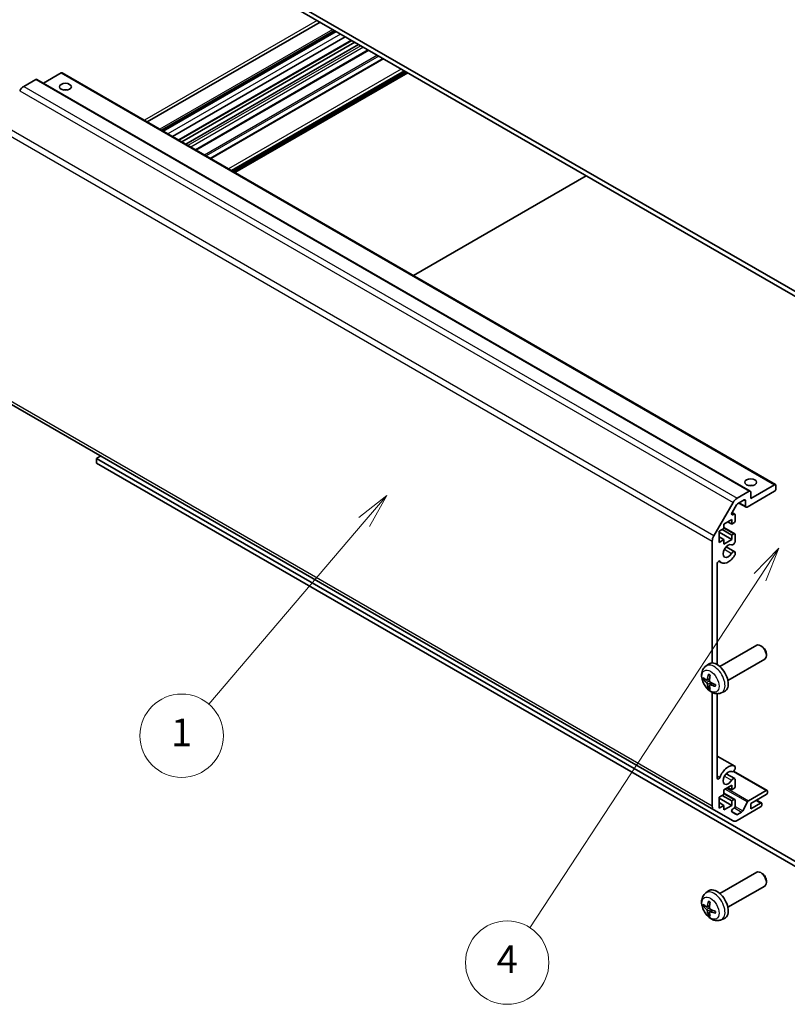
# Model space of a CAD drawing. Units: millimetres. Extents: x 43 to 6752, y 2 to 1008.
# Drawn here: x 750 to 915, y 221 to 433 of the extents above; entities that cross this region are included whole.
import ezdxf

# ---------------------------------------------------------------- set-up
doc = ezdxf.new("R2010")
doc.units = ezdxf.units.MM
doc.header["$LTSCALE"] = 3
for name, color, linetype, lineweight in [('Symbol (TK)', 100, 'Continuous', 18), ('Visible (ISO)', 7, 'Continuous', 35), ('Visible Narrow (ISO)', 7, 'Continuous', 25)]:
    doc.layers.add(name, color=color, linetype=linetype, lineweight=lineweight)
doc.styles.add('Note Text (TK2)', font='txt')

# ---------------------------------------------------------------- blocks, each defined once
blk = doc.blocks.new('バルーン1')
at = {"layer": 'Symbol (TK)', "color": 100}
for p, q in [((304.539, 106.4), (302.75, 104.583)), ((303.168, 104.309), (304.539, 106.4)), ((303.586, 104.035), (304.539, 106.4)), ((303.168, 104.309), (286.626, 79.072))]:
    blk.add_line(p, q, dxfattribs=at)
at = {"layer": 'Symbol (TK)'}
blk.add_circle((284.987, 76.571), 3, dxfattribs=at)
at = {"layer": 'Symbol (TK)', "color": 7, "insert": (284.987, 76.554), "char_height": 2, "attachment_point": 5, "style": 'Note Text (TK2)'}
blk.add_mtext('4', dxfattribs=at)
blk = doc.blocks.new('バルーン2')
at = {"layer": 'Symbol (TK)', "color": 100}
for p, q in [((276.325, 110.18), (274.322, 108.603)), ((274.702, 108.279), (276.325, 110.18)), ((275.082, 107.954), (276.325, 110.18)), ((274.702, 108.279), (263.518, 95.18))]:
    blk.add_line(p, q, dxfattribs=at)
at = {"layer": 'Symbol (TK)'}
blk.add_circle((261.572, 92.9), 3, dxfattribs=at)
at = {"layer": 'Symbol (TK)', "color": 7, "insert": (261.572, 92.877), "char_height": 2, "attachment_point": 5, "style": 'Note Text (TK2)'}
blk.add_mtext('1', dxfattribs=at)

msp = doc.modelspace()

# ---------------------------------------------------------------- linework, layer by layer
at = {"layer": 'Visible (ISO)'}
for p, q in [((927.5205, 368.5741), (770.2397, 459.3802)), ((770.2397, 458.3304), (927.5205, 367.5243)), ((814.5702, 432.7362), (777.2695, 411.2007)), ((817.6744, 430.944), (780.3738, 409.4084)), ((817.986, 430.7641), (780.6854, 409.2285)), ((818.0567, 430.7232), (780.7561, 409.1877)), ((820.0136, 429.5934), (782.713, 408.0579)), ((821.4285, 428.7766), (784.1278, 407.241)), ((822.0605, 428.4116), (784.7599, 406.8761)), ((822.9091, 427.9217), (785.6084, 406.3862)), ((825.0953, 426.6595), (787.7947, 405.124)), ((828.1926, 424.8713), (790.892, 403.3357)), ((758.724, 421.763), (754.9099, 419.561)), ((758.9383, 421.7842), (912.8855, 332.9028)), ((832.9745, 422.1105), (795.6739, 400.5749)), ((833.4897, 421.813), (796.1891, 400.2775)), ((753.2692, 420.3633), (750.6196, 418.8336)), ((753.4834, 420.3845), (907.4307, 331.503)), ((834.717, 378.0334), (872.0176, 399.5689)), ((745.6238, 351.5726), (899.571, 262.6911)), ((766.3607, 338.5678), (767.2547, 339.084)), ((931.157, 243.4227), (766.3607, 338.5678)), ((766.3607, 338.5678), (766.3607, 337.5181)), ((766.3607, 337.5181), (930.1687, 242.9435)), ((907.5195, 329.9071), (912.6712, 332.8815)), ((912.9743, 332.7066), (912.9743, 332.0067)), ((904.5668, 329.9521), (907.2164, 331.4818)), ((906.1254, 329.5922), (904.6421, 328.7358)), ((912.6712, 331.4818), (906.7315, 328.0525)), ((907.5195, 331.3069), (907.5195, 329.9071)), ((899.571, 321.8789), (903.7097, 329.0472)), ((904.4279, 328.5096), (903.4884, 326.8825)), ((904.9696, 328.9249), (906.5172, 328.0313)), ((906.4285, 328.2275), (906.4285, 329.4172)), ((903.4283, 325.3756), (901.7313, 324.3958)), ((903.4283, 324.3958), (903.4283, 325.3756)), ((903.4898, 326.8848), (904.0972, 326.5341)), ((903.7027, 326.4088), (903.8829, 326.5129)), ((904.1859, 326.3379), (904.1859, 325.1831)), ((901.7313, 323.416), (900.7009, 322.8211)), ((901.3676, 323.206), (903.4283, 322.0163)), ((901.7313, 324.3958), (901.7313, 323.416)), ((901.7313, 323.6659), (904.0972, 322.3)), ((902.5798, 324.8857), (903.4283, 324.3958)), ((903.8829, 324.6582), (903.4283, 324.3958)), ((900.7009, 322.8211), (900.7009, 320.4416)), ((900.7009, 322.6112), (903.4283, 321.0365)), ((900.7009, 321.6314), (901.7313, 321.0365)), ((900.7009, 320.4416), (901.7313, 321.0365)), ((901.7313, 320.0567), (903.4283, 321.0365)), ((901.7313, 321.0365), (901.7313, 320.0567)), ((903.4283, 322.0163), (903.8829, 322.2787)), ((903.4283, 321.0365), (903.4283, 322.0163)), ((904.1859, 322.1038), (904.1859, 320.615)), ((899.216, 294.4041), (899.216, 320.6842)), ((902.2404, 319.4787), (904.0696, 318.4225)), ((904.1859, 318.2737), (904.186, 317.9139)), ((900.307, 315.8683), (900.307, 294.0387)), ((900.6109, 316.3935), (901.2135, 316.0456)), ((900.8738, 293.617), (908.8263, 298.2083)), ((909.9436, 297.9733), (909.6832, 298.1236)), ((910.8957, 296.3242), (910.8957, 296.0235)), ((897.8296, 293.7397), (898.4293, 294.1775)), ((902.5881, 290.6477), (910.5406, 295.2391)), ((898.0862, 290.7084), (898.6583, 290.9616)), ((898.6754, 289.6878), (899.1807, 290.0567)), ((899.216, 263.4759), (899.216, 288.0345)), ((900.307, 287.7718), (900.307, 269.5515)), ((901.1723, 287.9499), (901.8513, 288.2504)), ((900.307, 274.3063), (904.0697, 272.1339)), ((902.2404, 270.4889), (904.0696, 269.4327)), ((903.8282, 271.051), (911.0672, 266.8715)), ((904.186, 271.9851), (904.1859, 271.6252)), ((903.4283, 267.9875), (901.7313, 267.0077)), ((903.4283, 267.0077), (903.4283, 267.9875)), ((904.1859, 269.2839), (904.1859, 267.7951)), ((901.7313, 266.028), (900.7009, 265.4331)), ((901.3676, 265.818), (903.4283, 264.6282)), ((901.7313, 267.0077), (901.7313, 266.028)), ((901.7313, 266.2779), (904.0972, 264.9119)), ((902.5798, 267.4976), (903.4283, 267.0077)), ((903.8829, 267.2702), (903.4283, 267.0077)), ((907.0494, 264.6543), (910.853, 266.8503)), ((910.853, 266.0105), (907.5195, 264.0859)), ((911.156, 266.6753), (911.156, 266.5353)), ((900.7009, 265.4331), (900.7009, 263.0536)), ((900.7009, 265.2231), (903.4283, 263.6484)), ((900.7009, 264.2433), (901.7313, 263.6484)), ((900.7009, 263.0536), (901.7313, 263.6484)), ((901.7313, 262.6687), (903.4283, 263.6484)), ((901.7313, 263.6484), (901.7313, 262.6687)), ((903.4283, 264.6282), (903.8829, 264.8907)), ((903.4283, 263.6484), (903.4283, 264.6282)), ((904.1859, 264.7157), (904.1859, 263.561)), ((905.7916, 262.4709), (906.8229, 264.4061)), ((907.5195, 262.9311), (909.6408, 264.1558)), ((907.5195, 264.0859), (907.5195, 262.9311)), ((908.7662, 264.8057), (909.8551, 264.1771)), ((909.9438, 263.9809), (909.9438, 263.8409)), ((903.7097, 260.3017), (899.571, 262.6911)), ((903.4884, 262.211), (904.4279, 261.6686)), ((903.8829, 263.0361), (903.7027, 262.932)), ((909.6408, 263.316), (904.5668, 260.3866)), ((904.6421, 261.6898), (905.5651, 262.2227)), ((900.8738, 244.6272), (908.8263, 249.2185)), ((909.9436, 248.9835), (909.6832, 249.1338)), ((910.8957, 247.3344), (910.8957, 247.0338)), ((897.8296, 244.7499), (898.4293, 245.1877)), ((902.5881, 241.6579), (910.5406, 246.2493)), ((898.0862, 241.7186), (898.6583, 241.9718)), ((898.6754, 240.698), (899.1807, 241.0669)), ((901.1723, 238.9601), (901.8513, 239.2606))]:
    msp.add_line(p, q, dxfattribs=at)
for centre, major_axis, ratio, start_param, end_param in [((758.724, 421.4131), (0.2143, 0.3712), 0.57735027, 0, 0.78539816), ((750.6196, 417.4339), (-0.8571, -1.4846), 0.57735027, 3.92699082, 4.71238898), ((753.2692, 420.0134), (0.2143, 0.3712), 0.57735027, 0, 0.78539816), ((759.6331, 417.3889), (-1.2857, 0), 0.57735027, 4.37255207, 5.05222589), ((907.5195, 332.0067), (-1.2857, 0), 0.57735027, 4.37255207, 5.05222589), ((912.6712, 332.5316), (0.2143, 0.3712), 0.57735027, 5.49778714, 7.06858347), ((912.6712, 331.8317), (-0.2143, -0.3712), 0.57735027, 0.78539816, 2.35619449), ((904.5668, 328.5524), (0.8571, 1.4846), 0.57735027, 0.78539816, 1.57079633), ((906.1254, 329.2423), (0.2143, 0.3712), 0.57735027, 5.49778714, 7.06858347), ((907.2164, 331.1319), (0.2143, 0.3712), 0.57735027, 5.49778714, 7.06858347), ((904.6421, 328.3859), (-0.2143, -0.3712), 0.57735027, 3.92699082, 4.71238898), ((906.7315, 328.4025), (-0.2143, -0.3712), 0.57735027, 5.49778714, 7.06858347), ((903.7027, 326.7587), (-0.2143, -0.3712), 0.57735027, 4.71238898, 7.06858347), ((903.8829, 326.1629), (0.2143, 0.3712), 0.57735027, 5.49778714, 7.06858347), ((903.8829, 325.0082), (-0.2143, -0.3712), 0.57735027, 0.78539816, 2.35619449), ((900.4282, 321.384), (0.8571, 1.4846), 0.57735027, 1.57079633, 2.35619449), ((903.8829, 321.9288), (0.2143, 0.3712), 0.57735027, 5.49778714, 7.06858347), ((902.6707, 318.5695), (0.7714, 1.3362), 0.57735027, 0.05096733, 4.66142165), ((903.7268, 320.5298), (-0.3429, -0.5938), 0.57735027, 0.05096733, 2.0290517), ((902.6707, 318.5695), (-1.4572, -2.5239), 0.57735027, 6.00952692, 7.8030143), ((903.7268, 317.8287), (0.3429, 0.5938), 0.57735027, 5.82492993, 7.8030143), ((903.7268, 317.8287), (-0.3429, -0.5939), 0.57735027, 1.51982899, 2.0290517), ((900.6098, 316.0431), (0.2142, 0.371), 0.57735027, 6.00952692, 8.6393798), ((909.6835, 296.7237), (-0.8571, 1.4846), 0.57735027, 3.14159265, 6.28318531), ((909.9438, 296.874), (-0.6731, 1.1659), 0.57735027, 3.92675802, 5.49801994), ((900.2464, 291.2752), (-1.7143, 2.9692), 0.57735027, 3.0796893, 6.34508866), ((902.304, 292.3604), (-5.5677, 0.1638), 0.49462411, 0.45484759, 0.69383188), ((902.3843, 292.4068), (-3.3509, -4.4494), 0.59526289, 5.2229706, 5.46195489), ((902.215, 292.5045), (2.1999, 5.1173), 0.55353421, 1.94328958, 2.18227387), ((902.304, 292.5559), (5.5669, 0.1882), 0.65417299, 3.55978145, 3.79876575), ((902.3843, 292.4168), (-2.9465, -4.727), 0.65417299, 5.62601221, 5.86499651), ((902.215, 292.5145), (2.642, 4.9037), 0.49462411, 2.44776077, 2.68674507), ((902.2953, 292.3655), (-5.5317, 0.6535), 0.55353421, 0.95931878, 1.19830308), ((902.2953, 292.5609), (5.5288, 0.6773), 0.59526289, 3.96282307, 4.20180736), ((902.6707, 269.5797), (1.4572, 2.5239), 0.57735027, 0.05096733, 1.84445471), ((903.7268, 271.54), (0.3429, 0.5939), 0.57735027, 5.82492993, 6.33415264), ((902.6707, 269.5797), (0.7714, 1.3362), 0.57735027, 0.05096733, 4.66142165), ((903.7268, 271.54), (-0.3429, -0.5938), 0.57735027, 0.05096733, 2.0290517), ((900.6098, 269.7264), (-0.2142, -0.371), 0.57735027, 5.49778714, 8.12764002), ((903.7268, 268.8389), (0.3429, 0.5938), 0.57735027, 5.82492993, 7.8030143), ((903.8829, 267.6201), (-0.2143, -0.3712), 0.57735027, 0.78539816, 2.35619449), ((910.853, 266.5004), (0.2143, 0.3712), 0.57735027, 5.49778714, 7.06858347), ((910.853, 266.3604), (-0.2143, -0.3712), 0.57735027, 0.78539816, 2.35619449), ((903.8829, 264.5408), (0.2143, 0.3712), 0.57735027, 5.49778714, 7.06858347), ((907.0494, 264.3044), (0.2143, 0.3712), 0.57735027, 0.78539816, 1.62955215), ((909.6408, 263.8059), (0.2143, 0.3712), 0.57735027, 5.49778714, 7.06858347), ((909.6408, 263.6659), (-0.2143, -0.3712), 0.57735027, 0.78539816, 2.35619449), ((900.4282, 264.1757), (-0.8571, -1.4846), 0.57735027, 5.49778714, 6.28318531), ((903.7027, 262.5821), (-0.2143, -0.3712), 0.57735027, 3.92699082, 6.28318531), ((903.8829, 263.386), (-0.2143, -0.3712), 0.57735027, 0.78539816, 2.35619449), ((904.6421, 262.0397), (-0.2143, -0.3712), 0.57735027, 0, 0.78539816), ((905.5651, 262.5726), (0.2143, 0.3712), 0.57735027, 3.92699082, 4.7711448), ((904.5668, 261.7863), (-0.8571, -1.4846), 0.57735027, 0, 0.78539816), ((909.6835, 247.7339), (-0.8571, 1.4846), 0.57735027, 3.14159265, 6.28318531), ((909.9438, 247.8842), (-0.6731, 1.1659), 0.57735027, 3.92675802, 5.49801994), ((900.2464, 242.2854), (-1.7143, 2.9692), 0.57735027, 3.0796893, 6.34508866), ((902.3843, 243.417), (-3.3509, -4.4494), 0.59526289, 5.2229706, 5.46195489), ((902.215, 243.5147), (2.1999, 5.1173), 0.55353421, 1.94328958, 2.18227387), ((902.304, 243.3706), (-5.5677, 0.1638), 0.49462411, 0.45484759, 0.69383188), ((902.304, 243.5661), (5.5669, 0.1882), 0.65417299, 3.55978145, 3.79876575), ((902.3843, 243.427), (-2.9465, -4.727), 0.65417299, 5.62601221, 5.86499651), ((902.215, 243.5247), (2.642, 4.9037), 0.49462411, 2.44776077, 2.68674507), ((902.2953, 243.3757), (-5.5317, 0.6535), 0.55353421, 0.95931878, 1.19830308), ((902.2953, 243.5711), (5.5288, 0.6773), 0.59526289, 3.96282307, 4.20180736)]:
    msp.add_ellipse(centre, major_axis=major_axis, ratio=ratio, start_param=start_param, end_param=end_param, dxfattribs=at)
for centre in [(759.6331, 418.7886), (907.5195, 333.4064)]:
    msp.add_ellipse(centre, major_axis=(1.2857, 0), ratio=0.57735027, dxfattribs=at)
for points, knots in [([(901.1723, 287.9499), (900.9532, 287.853), (900.7206, 287.7975), (900.2399, 287.7583), (899.9943, 287.7835), (899.4768, 287.9066), (899.2149, 288.0216), (898.6738, 288.3411), (898.4068, 288.5624), (897.9177, 289.0748), (897.6991, 289.3695), (897.3348, 289.9968), (897.1885, 290.3287), (896.9797, 291.0195), (896.9173, 291.3787), (896.9138, 292.0972), (896.9658, 292.4593), (897.2222, 293.0775), (897.3848, 293.3355), (897.6772, 293.6198), (897.7511, 293.6825), (897.8296, 293.7397)], [2.41809785, 2.41809785, 2.41809785, 2.41809785, 2.6230577, 2.6230577, 2.85564758, 2.85564758, 3.15300497, 3.15300497, 3.52826493, 3.52826493, 3.92268981, 3.92268981, 4.31252618, 4.31252618, 4.70679398, 4.70679398, 5.08109985, 5.08109985, 5.35276215, 5.35276215, 5.43588379, 5.43588379, 5.43588379, 5.43588379]), ([(898.4554, 291.8894), (898.4539, 291.89), (898.4524, 291.8907), (898.4442, 291.8955), (898.4379, 291.9027), (898.4309, 291.9186), (898.4291, 291.93), (898.43, 291.9501), (898.4323, 291.962), (898.4359, 291.9727)], [0.0455535579, 0.0455535579, 0.0455535579, 0.0455535579, 0.0464696768, 0.0464696768, 0.0511089018, 0.0511089018, 0.0558160505, 0.0558160505, 0.05997866, 0.05997866, 0.05997866, 0.05997866]), ([(898.4554, 291.8894), (898.4775, 291.8801), (898.4997, 291.8701), (898.5443, 291.8486), (898.5668, 291.837), (898.6119, 291.8125), (898.6345, 291.7994), (898.6798, 291.7718), (898.7025, 291.7573), (898.7382, 291.7333), (898.7513, 291.7243), (898.7643, 291.7151)], [6.146610687, 6.146610687, 6.146610687, 6.146610687, 6.201127157, 6.201127157, 6.255643627, 6.255643627, 6.310160097, 6.310160097, 6.364676567, 6.364676567, 6.396016365, 6.396016365, 6.396016365, 6.396016365]), ([(897.3985, 290.8701), (897.3878, 290.8675), (897.3756, 290.866), (897.3516, 290.8655), (897.3361, 290.8672), (897.3114, 290.8734), (897.298, 290.8791), (897.2801, 290.8905), (897.272, 290.8978), (897.2668, 290.905)], [0.0427285558, 0.0427285558, 0.0427285558, 0.0427285558, 0.0464696768, 0.0464696768, 0.0511089018, 0.0511089018, 0.0558160505, 0.0558160505, 0.05997866, 0.05997866, 0.05997866, 0.05997866]), ([(898.1625, 290.8354), (898.1583, 290.8058), (898.1495, 290.7776), (898.1235, 290.7336), (898.1063, 290.7178), (898.0692, 290.7005), (898.0469, 290.698), (898.0063, 290.7068), (897.9886, 290.7145), (897.9717, 290.7252)], [-0.2036008625, -0.2036008625, -0.2036008625, -0.2036008625, -0.191101084, -0.191101084, -0.1786013054, -0.1786013054, -0.1660771911, -0.1660771911, -0.1569242563, -0.1569242563, -0.1569242563, -0.1569242563]), ([(897.9717, 290.1822), (897.9941, 290.1645), (898.0184, 290.1403), (898.0639, 290.084), (898.0851, 290.0519), (898.1194, 289.9893), (898.1348, 289.9545), (898.1537, 289.8968), (898.1593, 289.8732), (898.1625, 289.8518)], [-0.203600879, -0.203600879, -0.203600879, -0.203600879, -0.1911011005, -0.1911011005, -0.178601322, -0.178601322, -0.1660772077, -0.1660772077, -0.1569242728, -0.1569242728, -0.1569242728, -0.1569242728]), ([(898.6328, 289.5803), (898.6316, 289.6068), (898.636, 289.6324), (898.6563, 289.6731), (898.6724, 289.6883), (898.7103, 289.7061), (898.7347, 289.7098), (898.7815, 289.7046), (898.8026, 289.6989), (898.8235, 289.6904)], [-0.2036008625, -0.2036008625, -0.2036008625, -0.2036008625, -0.191101084, -0.191101084, -0.1786013054, -0.1786013054, -0.1660771911, -0.1660771911, -0.1569242563, -0.1569242563, -0.1569242563, -0.1569242563]), ([(898.8235, 290.2334), (898.7958, 290.2481), (898.7671, 290.2697), (898.7159, 290.3228), (898.6936, 290.3542), (898.6601, 290.4173), (898.6467, 290.4532), (898.6341, 290.5145), (898.6319, 290.5402), (898.6328, 290.5639)], [-0.203600879, -0.203600879, -0.203600879, -0.203600879, -0.1911011005, -0.1911011005, -0.178601322, -0.178601322, -0.1660772077, -0.1660772077, -0.1569242728, -0.1569242728, -0.1569242728, -0.1569242728]), ([(899.9452, 289.3586), (899.9341, 289.3608), (899.9227, 289.3647), (899.9048, 289.374), (899.8958, 289.3813), (899.8856, 289.3952), (899.8824, 289.4043), (899.8825, 289.4138), (899.8826, 289.4154), (899.8828, 289.4171)], [0.0145600729, 0.0145600729, 0.0145600729, 0.0145600729, 0.0187226824, 0.0187226824, 0.0234298311, 0.0234298311, 0.0280690561, 0.0280690561, 0.028985175, 0.028985175, 0.028985175, 0.028985175]), ([(899.8863, 289.7717), (899.8878, 289.7558), (899.889, 289.74), (899.8919, 289.6971), (899.8932, 289.6702), (899.8944, 289.6172), (899.8944, 289.591), (899.8931, 289.5397), (899.8919, 289.5145), (899.8882, 289.4651), (899.8858, 289.4408), (899.8828, 289.4171)], [1.457965269, 1.457965269, 1.457965269, 1.457965269, 1.489305067, 1.489305067, 1.543821537, 1.543821537, 1.598338007, 1.598338007, 1.652854477, 1.652854477, 1.707370947, 1.707370947, 1.707370947, 1.707370947]), ([(898.4359, 288.8799), (898.4323, 288.8881), (898.43, 288.8987), (898.4291, 288.9199), (898.4309, 288.9343), (898.4379, 288.9588), (898.4442, 288.9732), (898.4566, 288.9936), (898.464, 289.0035), (898.4716, 289.0114)], [0.0145600729, 0.0145600729, 0.0145600729, 0.0145600729, 0.0187226824, 0.0187226824, 0.0234298311, 0.0234298311, 0.0280690561, 0.0280690561, 0.0318101771, 0.0318101771, 0.0318101771, 0.0318101771]), ([(901.1723, 238.9601), (900.9532, 238.8632), (900.7206, 238.8077), (900.2399, 238.7685), (899.9943, 238.7937), (899.4768, 238.9168), (899.2149, 239.0318), (898.6738, 239.3513), (898.4068, 239.5726), (897.9177, 240.085), (897.6991, 240.3797), (897.3348, 241.007), (897.1885, 241.3389), (896.9797, 242.0297), (896.9173, 242.3889), (896.9138, 243.1074), (896.9658, 243.4695), (897.2222, 244.0877), (897.3848, 244.3457), (897.6772, 244.63), (897.7511, 244.6927), (897.8296, 244.7499)], [2.41809785, 2.41809785, 2.41809785, 2.41809785, 2.6230577, 2.6230577, 2.85564758, 2.85564758, 3.15300497, 3.15300497, 3.52826493, 3.52826493, 3.92268981, 3.92268981, 4.31252618, 4.31252618, 4.70679398, 4.70679398, 5.08109985, 5.08109985, 5.35276215, 5.35276215, 5.43588379, 5.43588379, 5.43588379, 5.43588379]), ([(898.4554, 242.8996), (898.4539, 242.9002), (898.4524, 242.9009), (898.4442, 242.9057), (898.4379, 242.9129), (898.4309, 242.9288), (898.4291, 242.9402), (898.43, 242.9603), (898.4323, 242.9722), (898.4359, 242.9829)], [0.0455535579, 0.0455535579, 0.0455535579, 0.0455535579, 0.0464696768, 0.0464696768, 0.0511089018, 0.0511089018, 0.0558160505, 0.0558160505, 0.05997866, 0.05997866, 0.05997866, 0.05997866]), ([(898.4554, 242.8996), (898.4775, 242.8903), (898.4997, 242.8803), (898.5443, 242.8588), (898.5668, 242.8472), (898.6119, 242.8227), (898.6345, 242.8096), (898.6798, 242.782), (898.7025, 242.7675), (898.7382, 242.7435), (898.7513, 242.7345), (898.7643, 242.7253)], [6.146610687, 6.146610687, 6.146610687, 6.146610687, 6.201127157, 6.201127157, 6.255643627, 6.255643627, 6.310160097, 6.310160097, 6.364676567, 6.364676567, 6.396016365, 6.396016365, 6.396016365, 6.396016365]), ([(897.3985, 241.8803), (897.3878, 241.8777), (897.3756, 241.8762), (897.3516, 241.8757), (897.3361, 241.8774), (897.3114, 241.8836), (897.298, 241.8893), (897.2801, 241.9007), (897.272, 241.908), (897.2668, 241.9152)], [0.0427285558, 0.0427285558, 0.0427285558, 0.0427285558, 0.0464696768, 0.0464696768, 0.0511089018, 0.0511089018, 0.0558160505, 0.0558160505, 0.05997866, 0.05997866, 0.05997866, 0.05997866]), ([(898.1625, 241.8456), (898.1583, 241.816), (898.1495, 241.7879), (898.1235, 241.7438), (898.1063, 241.728), (898.0692, 241.7107), (898.0469, 241.7082), (898.0063, 241.717), (897.9886, 241.7247), (897.9717, 241.7354)], [-0.2036008625, -0.2036008625, -0.2036008625, -0.2036008625, -0.191101084, -0.191101084, -0.1786013054, -0.1786013054, -0.1660771911, -0.1660771911, -0.1569242563, -0.1569242563, -0.1569242563, -0.1569242563]), ([(897.9717, 241.1924), (897.9941, 241.1747), (898.0184, 241.1505), (898.0639, 241.0942), (898.0851, 241.0621), (898.1194, 240.9995), (898.1348, 240.9648), (898.1537, 240.907), (898.1593, 240.8834), (898.1625, 240.862)], [-0.203600879, -0.203600879, -0.203600879, -0.203600879, -0.1911011005, -0.1911011005, -0.178601322, -0.178601322, -0.1660772077, -0.1660772077, -0.1569242728, -0.1569242728, -0.1569242728, -0.1569242728]), ([(898.6328, 240.5905), (898.6316, 240.617), (898.636, 240.6426), (898.6563, 240.6833), (898.6724, 240.6986), (898.7103, 240.7163), (898.7347, 240.72), (898.7815, 240.7148), (898.8026, 240.7091), (898.8235, 240.7006)], [-0.2036008625, -0.2036008625, -0.2036008625, -0.2036008625, -0.191101084, -0.191101084, -0.1786013054, -0.1786013054, -0.1660771911, -0.1660771911, -0.1569242563, -0.1569242563, -0.1569242563, -0.1569242563]), ([(898.8235, 241.2437), (898.7958, 241.2584), (898.7671, 241.2799), (898.7159, 241.333), (898.6936, 241.3644), (898.6601, 241.4275), (898.6467, 241.4634), (898.6341, 241.5247), (898.6319, 241.5504), (898.6328, 241.5741)], [-0.203600879, -0.203600879, -0.203600879, -0.203600879, -0.1911011005, -0.1911011005, -0.178601322, -0.178601322, -0.1660772077, -0.1660772077, -0.1569242728, -0.1569242728, -0.1569242728, -0.1569242728]), ([(899.9452, 240.3688), (899.9341, 240.371), (899.9227, 240.375), (899.9048, 240.3842), (899.8958, 240.3915), (899.8856, 240.4054), (899.8824, 240.4145), (899.8825, 240.424), (899.8826, 240.4256), (899.8828, 240.4273)], [0.0145600729, 0.0145600729, 0.0145600729, 0.0145600729, 0.0187226824, 0.0187226824, 0.0234298311, 0.0234298311, 0.0280690561, 0.0280690561, 0.028985175, 0.028985175, 0.028985175, 0.028985175]), ([(899.8863, 240.782), (899.8878, 240.766), (899.889, 240.7503), (899.8919, 240.7073), (899.8932, 240.6804), (899.8944, 240.6274), (899.8944, 240.6013), (899.8931, 240.5499), (899.8919, 240.5247), (899.8882, 240.4753), (899.8858, 240.451), (899.8828, 240.4273)], [1.457965269, 1.457965269, 1.457965269, 1.457965269, 1.489305067, 1.489305067, 1.543821537, 1.543821537, 1.598338007, 1.598338007, 1.652854477, 1.652854477, 1.707370947, 1.707370947, 1.707370947, 1.707370947]), ([(898.4359, 239.8901), (898.4323, 239.8983), (898.43, 239.9089), (898.4291, 239.9301), (898.4309, 239.9445), (898.4379, 239.969), (898.4442, 239.9834), (898.4566, 240.0038), (898.464, 240.0137), (898.4716, 240.0216)], [0.0145600729, 0.0145600729, 0.0145600729, 0.0145600729, 0.0187226824, 0.0187226824, 0.0234298311, 0.0234298311, 0.0280690561, 0.0280690561, 0.0318101771, 0.0318101771, 0.0318101771, 0.0318101771])]:
    msp.add_open_spline(points, degree=3, knots=knots, dxfattribs=at)
for points, weights in [([(897.3985, 290.8701), (897.5389, 290.9042), (897.6691, 290.9359)], [1.07090462707, 1.07755563662, 1.08273581421]), ([(898.6639, 289.2129), (898.5714, 289.1159), (898.4716, 289.0114)], [1.08273581427, 1.07755563668, 1.07090462712]), ([(897.3985, 241.8803), (897.5389, 241.9144), (897.6691, 241.9461)], [1.07090462707, 1.07755563662, 1.08273581421]), ([(898.6639, 240.2231), (898.5714, 240.1261), (898.4716, 240.0216)], [1.08273581427, 1.07755563668, 1.07090462712])]:
    msp.add_rational_spline(points, weights, degree=2, dxfattribs=at)
at = {"layer": 'Visible Narrow (ISO)'}
for p, q in [((813.9633, 433.0866), (776.6627, 411.551)), ((817.3361, 431.1393), (780.0355, 409.6038)), ((819.0254, 430.164), (781.7248, 408.6284)), ((821.3029, 428.849), (784.0023, 407.3135)), ((823.3636, 427.6593), (786.063, 406.1238)), ((823.9697, 427.3094), (786.6691, 405.7738)), ((824.9698, 426.732), (787.6692, 405.1964)), ((826.9715, 425.5763), (789.6709, 404.0407)), ((827.2746, 425.4013), (789.9739, 403.8658)), ((828.3182, 424.7988), (791.0175, 403.2633)), ((758.724, 421.763), (912.6712, 332.8815)), ((832.1217, 422.6028), (794.821, 401.0673)), ((832.7278, 422.2529), (795.4271, 400.7174)), ((832.849, 422.1829), (795.5483, 400.6474)), ((833.2429, 421.9555), (795.9423, 400.4199)), ((833.3642, 421.8855), (796.0635, 400.35)), ((750.6196, 418.8336), (904.5668, 329.9521)), ((753.2692, 420.3633), (907.2164, 331.4818)), ((749.7624, 417.9287), (903.7097, 329.0472)), ((899.571, 321.8789), (745.6238, 410.7604)), ((745.2687, 409.5657), (899.216, 320.6842)), ((899.216, 263.4759), (745.2687, 352.3574)), ((906.1254, 329.5922), (906.4285, 329.4172)), ((905.0951, 328.9973), (906.4285, 328.2275)), ((903.3997, 326.5838), (903.7027, 326.4088)), ((903.436, 326.7709), (903.8829, 326.5129)), ((901.7313, 323.521), (903.8829, 322.2787)), ((901.861, 318.9462), (903.4018, 318.0566)), ((900.7582, 316.4337), (900.8739, 316.3669)), ((897.9717, 290.1822), (898.6354, 290.6286)), ((898.1625, 290.8354), (898.67, 291.0789)), ((898.1625, 289.8518), (898.8809, 290.2033)), ((898.8235, 289.6904), (899.2882, 290.0082)), ((900.307, 274.3053), (904.0518, 272.1432)), ((900.307, 270.035), (900.8739, 269.7076)), ((901.861, 269.9564), (903.4018, 269.0668)), ((903.7132, 270.9724), (910.853, 266.8503)), ((901.7313, 266.1329), (903.8829, 264.8907)), ((902.024, 267.1768), (906.8229, 264.4061)), ((902.3522, 267.3663), (907.0494, 264.6543)), ((908.6407, 264.7332), (909.6408, 264.1558)), ((903.3997, 262.4071), (904.6421, 261.6898)), ((903.9972, 263.1279), (905.5651, 262.2227)), ((904.1622, 263.4116), (905.7916, 262.4709)), ((897.9717, 241.1924), (898.6354, 241.6388)), ((898.1625, 241.8456), (898.67, 242.0891)), ((898.1625, 240.862), (898.8809, 241.2135)), ((898.8235, 240.7006), (899.2882, 241.0184))]:
    msp.add_line(p, q, dxfattribs=at)
for centre, major_axis, start_param, end_param in [((899.6045, 290.9046), (1.6746, -2.9005), 6.22128195, 9.48668132), ((898.606, 290.3281), (0.9546, -1.6534), 3.80068814, 4.05329349), ((898.606, 290.3281), (-0.9546, 1.6534), 5.37148447, 5.62408982), ((898.6432, 290.3496), (-0.8885, 1.5389), 0.71622982, 0.92242245), ((898.606, 290.3281), (-0.9546, 1.6534), 3.80068814, 4.05329349), ((898.606, 290.3281), (0.9546, -1.6534), 5.37148447, 5.62408982), ((898.6432, 290.3496), (-0.8885, 1.5389), 2.21917021, 2.42536283), ((899.6045, 241.9148), (1.6746, -2.9005), 6.22128195, 9.48668132), ((898.606, 241.3383), (-0.9546, 1.6534), 5.37148447, 5.62408982), ((898.606, 241.3383), (0.9546, -1.6534), 3.80068814, 4.05329349), ((898.6432, 241.3598), (-0.8885, 1.5389), 0.71622982, 0.92242245), ((898.606, 241.3383), (-0.9546, 1.6534), 3.80068814, 4.05329349), ((898.606, 241.3383), (0.9546, -1.6534), 5.37148447, 5.62408982), ((898.6432, 241.3598), (-0.8885, 1.5389), 2.21917021, 2.42536283)]:
    msp.add_ellipse(centre, major_axis=major_axis, ratio=0.57735027, start_param=start_param, end_param=end_param, dxfattribs=at)
for centre in [(898.8342, 290.4599), (898.8342, 241.4701)]:
    msp.add_ellipse(centre, major_axis=(1.3152, -2.278), ratio=0.57735027, dxfattribs=at)

# ---------------------------------------------------------------- block references
at = {"layer": 'Symbol (TK)', "xscale": 3, "yscale": 3, "zscale": 3}
for name in ['バルーン2', 'バルーン1']:
    msp.add_blockref(name, (0, 0), dxfattribs=at)

doc.saveas('drawing.dxf')
